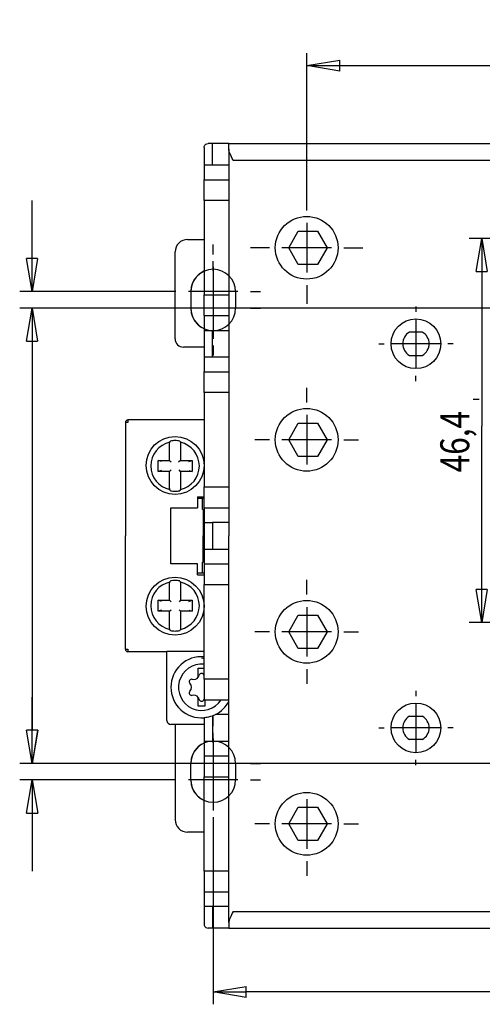
# Model space of a CAD drawing. Extents: x -1 to 286, y 8 to 280.
# Drawn here: x -1 to 55, y 8 to 127 of the extents above; entities that cross this region are included whole.
import ezdxf

# ---------------------------------------------------------------- set-up
doc = ezdxf.new("R2010")
doc.units = 0
doc.header["$MEASUREMENT"] = 0
doc.layers.get('0').update_dxf_attribs({"linetype": 'CONTINUOUS'})
for name, color, linetype in [('4', 7, 'CONTINUOUS'), ('DIM', 7, 'CONTINUOUS'), ('L1', 7, 'CONTINUOUS')]:
    doc.layers.add(name, color=color, linetype=linetype)
doc.layers.get('0').off()
doc.styles.get("Standard").update_dxf_attribs({"font": 'monotxt.shx'})
doc.dimstyles.new('DSTYLE1', dxfattribs={"dimtxt": 3.5, "dimasz": 4, "dimexe": 1.5, "dimexo": 0, "dimgap": 1.5, "dimtad": 1, "dimdec": 1, "dimrnd": 0.1, "dimzin": 3, "dimdsep": 46, "dimtxsty": 'STANDARD', "dimcen": 0.09, "dimadec": 0, "dimazin": 0, "dimtp": 0.3, "dimtm": 0.2, "dimtfac": 1, "dimtdec": 4, "dimtofl": 0, "dimtmove": 0, "dimatfit": 3, "dimfxl": 1, "dimtolj": 1, "dimtzin": 0, "dimarcsym": 0})
doc.dimstyles.new('DSTYLE2', dxfattribs={"dimtxt": 3.5, "dimasz": 4, "dimexe": 1.5, "dimexo": 0, "dimgap": 1.5, "dimtad": 1, "dimdec": 0, "dimzin": 3, "dimdsep": 46, "dimcen": 0.09, "dimadec": 0, "dimazin": 0, "dimtp": 0.3, "dimtm": 0.2, "dimtfac": 1, "dimtdec": 4, "dimtofl": 0, "dimtmove": 0, "dimatfit": 3, "dimfxl": 1, "dimtolj": 1, "dimtzin": 0, "dimarcsym": 0})

# ---------------------------------------------------------------- blocks, each defined once
blk = doc.blocks.new('_AH1')
at = {"color": 0, "linetype": 'Continuous'}
for p, q in [((-1, 0.166667), (0, 0)), ((-1, 0.166667), (-1, -0.166667)), ((0, 0), (-1, -0.166667)), ((0, 0), (-1, 0))]:
    blk.add_line(p, q, dxfattribs=at)
blk = doc.blocks.new('*D49')
at = {"layer": 'DIM', "color": 0, "linetype": 'Continuous', "lineweight": -2}
for p, q in [((122.42, 30.95), (122.42, 7.55)), ((22.42, 28.95), (22.42, 7.55)), ((118.42, 9.05), (26.42, 9.05))]:
    blk.add_line(p, q, dxfattribs=at)
at = {"layer": 'DIM', "color": 0, "linetype": 'Continuous', "lineweight": -2, "xscale": 4, "yscale": 4, "zscale": 4, "rotation": 180}
blk.add_blockref('_AH1', (22.42, 9.05), dxfattribs=at)
at = {"layer": 'DIM', "color": 0, "linetype": 'Continuous', "lineweight": -2, "xscale": 4, "yscale": 4, "zscale": 4}
blk.add_blockref('_AH1', (122.42, 9.05), dxfattribs=at)
blk = doc.blocks.new('*D51')
at = {"layer": 'DIM', "color": 0, "linetype": 'Continuous', "lineweight": -2}
for p, q in [((116.72, 91.65), (-0.96, 91.65)), ((0.54, 87.65), (0.54, 40.65)), ((116.72, 36.65), (-0.96, 36.65))]:
    blk.add_line(p, q, dxfattribs=at)
at = {"layer": 'DIM', "color": 0, "linetype": 'Continuous', "lineweight": -2, "xscale": 4, "yscale": 4, "zscale": 4}
for p, rotation in [((0.54, 91.65), 90), ((0.54, 36.65), 270)]:
    blk.add_blockref('_AH1', p, dxfattribs=dict(at, rotation=rotation))
blk = doc.blocks.new('*D52')
at = {"layer": 'DIM', "color": 0, "linetype": 'Continuous', "lineweight": -2}
for p, q in [((0.54, 97.65), (0.54, 104.65)), ((16.72, 93.65), (-0.96, 93.65)), ((16.72, 91.65), (-0.96, 91.65)), ((0.54, 87.65), (0.54, 83.65))]:
    blk.add_line(p, q, dxfattribs=at)
at = {"layer": 'DIM', "color": 0, "linetype": 'Continuous', "lineweight": -2, "xscale": 4, "yscale": 4, "zscale": 4}
for p, rotation in [((0.54, 93.65), 270), ((0.54, 91.65), 90)]:
    blk.add_blockref('_AH1', p, dxfattribs=dict(at, rotation=rotation))
blk = doc.blocks.new('*D53')
at = {"layer": 'DIM', "color": 0, "linetype": 'Continuous', "lineweight": -2}
for p, q in [((0.55, 40.65), (0.55, 44.65)), ((16.72, 36.65), (-0.95, 36.65)), ((16.72, 34.65), (-0.95, 34.65)), ((0.55, 30.65), (0.55, 23.65))]:
    blk.add_line(p, q, dxfattribs=at)
at = {"layer": 'DIM', "color": 0, "linetype": 'Continuous', "lineweight": -2, "xscale": 4, "yscale": 4, "zscale": 4}
for p, rotation in [((0.55, 36.65), 270), ((0.55, 34.65), 90)]:
    blk.add_blockref('_AH1', p, dxfattribs=dict(at, rotation=rotation))
blk = doc.blocks.new('*D14')
at = {"layer": '4', "color": 5, "linetype": 'Continuous'}
for p, q in [((100.95946, 100.08722), (53.369287, 100.08722)), ((54.869287, 100.08722), (54.869287, 77.414192)), ((54.869287, 53.67805), (54.869287, 77.414192)), ((100.95946, 53.67805), (53.369287, 53.67805))]:
    blk.add_line(p, q, dxfattribs=at)
at = {"layer": '4', "color": 5, "xscale": 4, "yscale": 4, "zscale": 4}
for p, rotation in [((54.869287, 100.08722), 90), ((54.869287, 53.67805), 270)]:
    blk.add_blockref('_AH1', p, dxfattribs=dict(at, rotation=rotation))
at = {"layer": '4', "color": 5, "linetype": 'Continuous', "width": 0.8}
blk.add_text('46,4', height=3.5, rotation=90, dxfattribs=at).set_placement((53.368287, 71.814192))
blk = doc.blocks.new('*D55')
at = {"layer": 'DIM', "color": 0, "linetype": 'Continuous', "lineweight": -2}
for p, q in [((33.72, 105.74), (33.72, 122.46)), ((116.92, 105.22), (116.92, 122.46)), ((37.72, 120.96), (112.92, 120.96))]:
    blk.add_line(p, q, dxfattribs=at)
at = {"layer": 'DIM', "color": 0, "linetype": 'Continuous', "lineweight": -2, "xscale": 4, "yscale": 4, "zscale": 4, "rotation": 180}
blk.add_blockref('_AH1', (33.72, 120.96), dxfattribs=at)
at = {"layer": 'DIM', "color": 0, "linetype": 'Continuous', "lineweight": -2, "xscale": 4, "yscale": 4, "zscale": 4}
blk.add_blockref('_AH1', (116.92, 120.96), dxfattribs=at)
at = {"layer": 'DIM', "color": 0, "linetype": 'Continuous', "insert": (77.22, 124.21), "char_height": 3.5, "attachment_point": 5}
blk.add_mtext('\\A1;83.2', dxfattribs=at)

msp = doc.modelspace()

# ---------------------------------------------------------------- linework, layer by layer
at = {"layer": '4', "linetype": 'Continuous'}
for p, q in [((21.32, 111.05), (21.32, 108.95)), ((22.32, 111.55), (21.82, 111.55)), ((24.32, 111.55), (22.32, 111.55)), ((22.32, 108.95), (22.32, 111.55)), ((24.32, 110.87), (24.32, 111.55)), ((24.32, 111.55), (75.32, 111.55)), ((24.32, 110.87), (24.32, 64.15)), ((24.82, 109.55), (75.32, 109.55)), ((22.32, 108.95), (21.32, 108.95)), ((21.32, 108.95), (21.32, 107.15)), ((24.32, 108.95), (22.32, 108.95)), ((21.32, 104.65), (21.32, 107.15)), ((21.32, 107.15), (24.32, 107.15)), ((33.72, 103.45), (33.72, 105.74)), ((33.72, 103.45), (33.72, 105.74)), ((21.32, 104.65), (21.32, 93.25)), ((24.32, 104.65), (21.32, 104.65)), ((33.72, 101.95), (33.72, 95.95)), ((33.72, 101.95), (33.72, 95.95)), ((19.32, 99.95), (21.32, 99.95)), ((31.56, 98.95), (32.71, 100.95)), ((32.71, 100.95), (35.02, 100.95)), ((35.02, 100.95), (36.18, 98.95)), ((22.42, 98.15), (22.42, 99.35)), ((29.22, 98.95), (26.93, 98.95)), ((29.22, 98.95), (26.93, 98.95)), ((36.72, 98.95), (30.72, 98.95)), ((36.72, 98.95), (30.72, 98.95)), ((32.71, 96.95), (31.56, 98.95)), ((36.18, 98.95), (35.02, 96.95)), ((38.22, 98.95), (40.51, 98.95)), ((38.22, 98.95), (40.51, 98.95)), ((17.82, 87.95), (17.82, 98.45)), ((22.42, 96.15), (22.42, 97.35)), ((22.42, 96.65), (22.42, 90.65)), ((35.02, 96.95), (32.71, 96.95)), ((22.42, 94.65), (22.42, 88.65)), ((33.72, 94.45), (33.72, 92.16)), ((33.72, 94.45), (33.72, 92.16)), ((17.92, 93.65), (16.72, 93.65)), ((25.42, 93.65), (19.42, 93.65)), ((19.72, 93.65), (19.72, 91.65)), ((21.32, 90.75), (21.32, 93.25)), ((21.32, 93.25), (24.32, 93.25)), ((25.12, 93.65), (25.12, 91.65)), ((26.92, 93.65), (28.12, 93.65)), ((17.92, 91.65), (16.72, 91.65)), ((25.42, 91.65), (19.42, 91.65)), ((26.92, 91.65), (28.12, 91.65)), ((46.92, 91.85), (46.92, 91.2)), ((21.32, 90.75), (24.32, 90.75)), ((21.32, 90.75), (21.32, 88.95)), ((46.92, 90.35), (46.92, 84.35)), ((21.32, 88.95), (22.32, 88.95)), ((21.32, 88.95), (21.32, 85.75)), ((22.32, 88.95), (24.32, 88.95)), ((22.32, 85.75), (22.32, 88.95)), ((22.42, 89.15), (22.42, 87.95)), ((47.69, 88.75), (46.14, 88.75)), ((21.32, 86.95), (18.82, 86.95)), ((22.42, 87.15), (22.42, 85.95)), ((42.42, 87.35), (43.07, 87.35)), ((49.92, 87.35), (43.92, 87.35)), ((51.42, 87.35), (50.77, 87.35)), ((22.32, 85.75), (21.32, 85.75)), ((21.32, 85.75), (21.32, 83.95)), ((24.32, 85.75), (22.32, 85.75)), ((46.14, 85.95), (47.69, 85.95)), ((21.32, 81.45), (21.32, 83.95)), ((21.32, 83.95), (24.32, 83.95)), ((46.92, 82.85), (46.92, 83.5)), ((21.32, 81.45), (21.32, 70.05)), ((24.32, 81.45), (21.32, 81.45)), ((33.72, 80.25), (33.72, 82.02)), ((53.82, 80.65), (54.57, 80.65)), ((33.72, 78.75), (33.72, 72.75)), ((11.82, 77.85), (11.82, 64.15)), ((12.12, 77.85), (11.82, 77.85)), ((21.32, 78.15), (12.12, 78.15)), ((12.12, 78.15), (12.12, 77.85)), ((31.56, 75.75), (32.71, 77.75)), ((32.71, 77.75), (35.02, 77.75)), ((35.02, 77.75), (36.18, 75.75)), ((17.15, 73.26), (17.15, 75.05)), ((18.48, 75.05), (18.48, 73.26)), ((29.22, 75.75), (27.44, 75.75)), ((36.72, 75.75), (30.72, 75.75)), ((32.71, 73.75), (31.56, 75.75)), ((33.72, 75.75), (33.72, 75.75)), ((33.72, 75.75), (33.72, 75.75)), ((33.72, 75.75), (33.72, 75.75)), ((33.72, 75.75), (33.72, 75.75)), ((36.18, 75.75), (35.02, 73.75)), ((38.22, 75.75), (39.99, 75.75)), ((16.17, 73.13), (15.77, 73.26)), ((15.77, 73.26), (17.15, 73.26)), ((15.77, 72.6), (15.77, 73.26)), ((15.77, 71.93), (15.77, 72.6)), ((17.15, 73.26), (17.33, 73.08)), ((18.48, 73.26), (18.25, 73.06)), ((18.48, 73.26), (19.87, 73.26)), ((19.47, 73.13), (19.87, 73.26)), ((19.87, 73.26), (19.87, 72.6)), ((19.87, 72.6), (19.87, 71.93)), ((35.02, 73.75), (32.71, 73.75)), ((16.17, 72.06), (15.77, 71.93)), ((17.15, 71.93), (15.77, 71.93)), ((17.15, 71.93), (17.33, 72.11)), ((17.15, 70.15), (17.15, 71.93)), ((18.48, 71.93), (18.3, 72.11)), ((19.87, 71.93), (18.48, 71.93)), ((18.48, 71.93), (18.48, 70.15)), ((19.47, 72.06), (19.87, 71.93)), ((21.32, 67.55), (21.32, 70.05)), ((21.32, 70.05), (24.32, 70.05)), ((20.52, 68.85), (20.52, 67.55)), ((20.52, 68.85), (21.32, 68.85)), ((21.12, 68.65), (20.52, 68.65)), ((21.32, 68.65), (21.12, 68.65)), ((21.12, 67.35), (21.12, 68.65)), ((17.32, 67.55), (20.52, 67.55)), ((17.32, 64.15), (17.32, 67.55)), ((21.32, 67.35), (21.12, 67.35)), ((21.22, 67.35), (21.22, 64.15)), ((21.32, 67.55), (24.32, 67.55)), ((21.32, 67.55), (21.32, 65.75)), ((21.32, 65.75), (22.32, 65.75)), ((21.32, 65.75), (21.32, 62.55)), ((24.32, 65.75), (22.32, 65.75)), ((22.32, 65.75), (22.32, 62.55)), ((11.82, 50.45), (11.82, 64.15)), ((17.32, 60.75), (17.32, 64.15)), ((21.22, 60.95), (21.22, 64.15)), ((21.32, 64.15), (21.22, 64.15)), ((24.32, 17.43), (24.32, 64.15)), ((21.32, 62.55), (22.32, 62.55)), ((21.32, 62.55), (21.32, 60.75)), ((22.32, 62.55), (24.32, 62.55)), ((20.52, 60.75), (17.32, 60.75)), ((20.52, 59.45), (20.52, 60.75)), ((21.32, 60.95), (21.12, 60.95)), ((21.12, 59.65), (21.12, 60.95)), ((21.32, 60.75), (21.32, 58.25)), ((21.32, 60.75), (24.32, 60.75)), ((21.12, 59.65), (20.52, 59.65)), ((21.32, 59.65), (21.12, 59.65)), ((20.52, 59.45), (21.32, 59.45)), ((33.72, 57.05), (33.72, 58.82)), ((17.15, 56.36), (17.15, 58.15)), ((18.48, 58.15), (18.48, 56.36)), ((21.32, 46.85), (21.32, 58.25)), ((21.32, 58.25), (24.32, 58.25)), ((16.17, 56.23), (15.77, 56.36)), ((15.77, 56.36), (17.15, 56.36)), ((15.77, 55.7), (15.77, 56.36)), ((17.15, 56.36), (17.33, 56.18)), ((18.48, 56.36), (18.3, 56.18)), ((18.48, 56.36), (19.87, 56.36)), ((19.47, 56.23), (19.87, 56.36)), ((19.87, 56.36), (19.87, 55.7)), ((15.77, 55.03), (15.77, 55.7)), ((16.17, 55.16), (15.77, 55.03)), ((17.15, 55.03), (15.77, 55.03)), ((17.15, 55.03), (17.33, 55.21)), ((17.15, 53.25), (17.15, 55.03)), ((18.48, 55.03), (18.3, 55.21)), ((19.87, 55.03), (18.48, 55.03)), ((18.48, 55.03), (18.48, 53.25)), ((19.47, 55.16), (19.87, 55.03)), ((19.87, 55.7), (19.87, 55.03)), ((33.72, 55.55), (33.72, 49.55)), ((31.56, 52.55), (32.71, 54.55)), ((32.71, 54.55), (35.02, 54.55)), ((35.02, 54.55), (36.18, 52.55)), ((29.22, 52.55), (27.44, 52.55)), ((36.72, 52.55), (30.72, 52.55)), ((32.71, 50.55), (31.56, 52.55)), ((33.72, 52.55), (33.72, 52.55)), ((33.72, 52.55), (33.72, 52.55)), ((33.72, 52.55), (33.72, 52.55)), ((33.72, 52.55), (33.72, 52.55)), ((36.18, 52.55), (35.02, 50.55)), ((38.22, 52.55), (39.99, 52.55)), ((11.82, 50.45), (12.12, 50.45)), ((12.12, 50.45), (12.12, 50.15)), ((16.82, 50.15), (12.12, 50.15)), ((16.82, 42), (16.82, 50.2)), ((16.82, 50.2), (21.32, 50.2)), ((35.02, 50.55), (32.71, 50.55)), ((20.62, 48.15), (21.32, 48.15)), ((20.62, 47.07), (20.62, 48.15)), ((33.72, 48.05), (33.72, 46.27)), ((21.32, 46.85), (21.32, 44.35)), ((24.32, 46.85), (21.32, 46.85)), ((46.92, 45.44), (46.92, 44.79)), ((20.62, 43.55), (20.62, 44.63)), ((21.32, 44.35), (24.32, 44.35)), ((21.42, 44.35), (21.42, 43.55)), ((21.42, 43.55), (20.62, 43.55)), ((46.92, 43.94), (46.92, 37.94)), ((16.82, 41.85), (16.82, 42)), ((21.32, 42.16), (21.32, 39.35)), ((22.32, 42.38), (22.32, 39.35)), ((22.42, 41.15), (22.42, 42.35)), ((24.32, 42.55), (22.69, 42.55)), ((46.14, 42.35), (47.69, 42.35)), ((21.32, 41.35), (17.32, 41.35)), ((17.82, 41.35), (17.82, 29.85)), ((42.42, 40.94), (43.07, 40.94)), ((49.92, 40.94), (43.92, 40.94)), ((51.42, 40.94), (50.77, 40.94)), ((21.32, 39.35), (21.32, 37.55)), ((21.32, 39.35), (22.32, 39.35)), ((22.32, 39.35), (24.32, 39.35)), ((22.42, 39.15), (22.42, 40.35)), ((22.42, 39.65), (22.42, 33.65)), ((47.69, 39.55), (46.14, 39.55)), ((21.32, 37.55), (21.32, 35.05)), ((21.32, 37.55), (24.32, 37.55)), ((22.42, 37.65), (22.42, 31.65)), ((46.92, 36.44), (46.92, 37.09)), ((17.92, 36.65), (16.72, 36.65)), ((25.42, 36.65), (19.42, 36.65)), ((19.72, 34.65), (19.72, 36.65)), ((25.12, 36.65), (25.12, 34.65)), ((26.92, 36.65), (28.12, 36.65)), ((17.92, 34.65), (16.72, 34.65)), ((25.42, 34.65), (19.42, 34.65)), ((21.32, 23.65), (21.32, 35.05)), ((21.32, 35.05), (24.32, 35.05)), ((26.92, 34.65), (28.12, 34.65)), ((22.42, 32.15), (22.42, 30.95)), ((33.72, 32.35), (33.72, 26.35)), ((31.56, 29.35), (32.71, 31.35)), ((32.71, 31.35), (35.02, 31.35)), ((35.02, 31.35), (36.18, 29.35)), ((22.42, 30.15), (22.42, 28.95)), ((29.22, 29.35), (27.44, 29.35)), ((36.72, 29.35), (30.72, 29.35)), ((32.71, 27.35), (31.56, 29.35)), ((36.18, 29.35), (35.02, 27.35)), ((38.22, 29.35), (39.99, 29.35)), ((21.32, 28.35), (19.32, 28.35)), ((35.02, 27.35), (32.71, 27.35)), ((33.72, 24.85), (33.72, 23.07)), ((21.32, 23.65), (21.32, 21.15)), ((24.32, 23.65), (21.32, 23.65)), ((21.32, 21.15), (24.32, 21.15)), ((21.32, 21.15), (21.32, 19.35)), ((22.32, 19.35), (21.32, 19.35)), ((21.32, 19.35), (21.32, 17.25)), ((24.32, 19.35), (22.32, 19.35)), ((22.32, 19.35), (22.32, 16.75)), ((24.82, 18.75), (75.32, 18.75)), ((22.32, 16.75), (21.82, 16.75)), ((24.32, 16.75), (22.32, 16.75)), ((24.32, 17.43), (24.32, 16.75)), ((24.32, 16.75), (75.32, 16.75))]:
    msp.add_line(p, q, dxfattribs=at)
for points in [[(17.18, 75.46), (17.19, 75.47, -0.000095), (17.19, 75.47, -0.000095), (17.19, 75.48, -0.000095), (17.19, 75.48, -0.000095), (17.2, 75.48, -0.000095), (17.2, 75.49, -0.000094), (17.2, 75.49, -0.000094), (17.2, 75.5, -0.000094), (17.21, 75.5, -0.000094), (17.21, 75.51, -0.000094), (17.21, 75.51, -0.000094), (17.21, 75.51, -0.000093), (17.22, 75.52, -0.000093), (17.22, 75.52, -0.000093), (17.22, 75.53, -0.000093), (17.22, 75.53, -0.000092), (17.23, 75.54, -0.000093), (17.23, 75.54, -0.000095), (17.23, 75.54, -0.000092), (17.23, 75.55, -0.000085), (17.24, 75.55, -0.000094), (17.24, 75.56, -0.000112), (17.24, 75.56, -0.000085), (17.24, 75.57, -0.000029), (17.25, 75.57, -0.000119), (17.25, 75.58, -0.000205), (17.25, 75.58, -0.0001), (17.26, 75.59, -0.000053)], [(18.38, 75.59), (18.38, 75.59, -0.000089), (18.38, 75.58, -0.000089), (18.39, 75.58, -0.000089), (18.39, 75.58, -0.00009), (18.39, 75.57, -0.00009), (18.39, 75.57, -0.00009), (18.4, 75.56, -0.00009), (18.4, 75.56, -0.00009), (18.4, 75.55, -0.00009), (18.4, 75.55, -0.00009), (18.41, 75.54, -0.000091), (18.41, 75.54, -0.000091), (18.41, 75.54, -0.000091), (18.41, 75.53, -0.000091), (18.42, 75.53, -0.000091), (18.42, 75.52, -0.000091), (18.42, 75.52, -0.000092), (18.42, 75.51, -0.000094), (18.43, 75.51, -0.000091), (18.43, 75.51, -0.000085), (18.43, 75.5, -0.000094), (18.43, 75.5, -0.000113), (18.44, 75.49, -0.000086), (18.44, 75.49, -0.000029), (18.44, 75.48, -0.000121), (18.44, 75.48, -0.000209), (18.45, 75.47, -0.000103), (18.45, 75.46, -0.000054)], [(17.26, 69.6), (17.26, 69.61, -0.000092), (17.25, 69.61, -0.000092), (17.25, 69.62, -0.000092), (17.25, 69.62, -0.000092), (17.25, 69.63, -0.000092), (17.24, 69.63, -0.000092), (17.24, 69.63, -0.000092), (17.24, 69.64, -0.000093), (17.24, 69.64, -0.000093), (17.23, 69.65, -0.000093), (17.23, 69.65, -0.000093), (17.23, 69.66, -0.000093), (17.23, 69.66, -0.000093), (17.22, 69.66, -0.000094), (17.22, 69.67, -0.000094), (17.22, 69.67, -0.000093), (17.22, 69.68, -0.000094), (17.21, 69.68, -0.000096), (17.21, 69.69, -0.000094), (17.21, 69.69, -0.000088), (17.21, 69.69, -0.000097), (17.2, 69.7, -0.000116), (17.2, 69.7, -0.000088), (17.2, 69.71, -0.00003), (17.2, 69.71, -0.000124), (17.19, 69.72, -0.000215), (17.19, 69.72, -0.000105), (17.18, 69.73, -0.000056)], [(18.45, 69.73), (18.45, 69.73, -0.000095), (18.45, 69.72, -0.000094), (18.45, 69.72, -0.000094), (18.44, 69.72, -0.000094), (18.44, 69.71, -0.000094), (18.44, 69.71, -0.000094), (18.44, 69.7, -0.000094), (18.43, 69.7, -0.000093), (18.43, 69.69, -0.000093), (18.43, 69.69, -0.000093), (18.43, 69.69, -0.000093), (18.42, 69.68, -0.000093), (18.42, 69.68, -0.000093), (18.42, 69.67, -0.000093), (18.42, 69.67, -0.000092), (18.41, 69.66, -0.000092), (18.41, 69.66, -0.000092), (18.41, 69.66, -0.000094), (18.41, 69.65, -0.000091), (18.4, 69.65, -0.000085), (18.4, 69.64, -0.000094), (18.4, 69.64, -0.000111), (18.4, 69.63, -0.000084), (18.39, 69.63, -0.000029), (18.39, 69.63, -0.000119), (18.39, 69.62, -0.000204), (18.38, 69.61, -0.000099), (18.38, 69.6, -0.000053)], [(17.18, 58.56), (17.19, 58.57, -0.000096), (17.19, 58.57, -0.000096), (17.19, 58.58, -0.000096), (17.19, 58.58, -0.000096), (17.2, 58.58, -0.000095), (17.2, 58.59, -0.000095), (17.2, 58.59, -0.000095), (17.2, 58.6, -0.000095), (17.21, 58.6, -0.000095), (17.21, 58.61, -0.000095), (17.21, 58.61, -0.000095), (17.21, 58.61, -0.000094), (17.22, 58.62, -0.000094), (17.22, 58.62, -0.000094), (17.22, 58.63, -0.000094), (17.22, 58.63, -0.000093), (17.23, 58.64, -0.000094), (17.23, 58.64, -0.000095), (17.23, 58.64, -0.000093), (17.23, 58.65, -0.000086), (17.24, 58.65, -0.000095), (17.24, 58.66, -0.000113), (17.24, 58.66, -0.000086), (17.24, 58.67, -0.000029), (17.25, 58.67, -0.000121), (17.25, 58.68, -0.000207), (17.25, 58.68, -0.000101), (17.26, 58.69, -0.000053)], [(18.38, 58.69), (18.38, 58.69, -0.00009), (18.38, 58.68, -0.00009), (18.39, 58.68, -0.00009), (18.39, 58.68, -0.000091), (18.39, 58.67, -0.000091), (18.39, 58.67, -0.000091), (18.4, 58.66, -0.000091), (18.4, 58.66, -0.000091), (18.4, 58.65, -0.000091), (18.4, 58.65, -0.000091), (18.41, 58.64, -0.000092), (18.41, 58.64, -0.000092), (18.41, 58.64, -0.000092), (18.41, 58.63, -0.000092), (18.42, 58.63, -0.000092), (18.42, 58.62, -0.000092), (18.42, 58.62, -0.000093), (18.42, 58.61, -0.000095), (18.43, 58.61, -0.000092), (18.43, 58.61, -0.000086), (18.43, 58.6, -0.000095), (18.43, 58.6, -0.000114), (18.44, 58.59, -0.000087), (18.44, 58.59, -0.00003), (18.44, 58.58, -0.000122), (18.44, 58.58, -0.000211), (18.45, 58.57, -0.000104), (18.45, 58.56, -0.000055)], [(17.26, 52.7), (17.26, 52.71, -0.000091), (17.25, 52.71, -0.000091), (17.25, 52.72, -0.000091), (17.25, 52.72, -0.000091), (17.25, 52.73, -0.000091), (17.24, 52.73, -0.000091), (17.24, 52.73, -0.000092), (17.24, 52.74, -0.000092), (17.24, 52.74, -0.000092), (17.23, 52.75, -0.000092), (17.23, 52.75, -0.000092), (17.23, 52.76, -0.000092), (17.23, 52.76, -0.000092), (17.22, 52.76, -0.000093), (17.22, 52.77, -0.000093), (17.22, 52.77, -0.000092), (17.22, 52.78, -0.000093), (17.21, 52.78, -0.000095), (17.21, 52.79, -0.000093), (17.21, 52.79, -0.000087), (17.21, 52.79, -0.000096), (17.2, 52.8, -0.000115), (17.2, 52.8, -0.000087), (17.2, 52.81, -0.00003), (17.2, 52.81, -0.000123), (17.19, 52.82, -0.000213), (17.19, 52.82, -0.000104), (17.18, 52.83, -0.000055)], [(18.45, 52.83), (18.45, 52.83, -0.000094), (18.45, 52.82, -0.000093), (18.45, 52.82, -0.000093), (18.44, 52.82, -0.000093), (18.44, 52.81, -0.000093), (18.44, 52.81, -0.000093), (18.44, 52.8, -0.000093), (18.43, 52.8, -0.000092), (18.43, 52.79, -0.000092), (18.43, 52.79, -0.000092), (18.43, 52.79, -0.000092), (18.42, 52.78, -0.000092), (18.42, 52.78, -0.000092), (18.42, 52.77, -0.000092), (18.42, 52.77, -0.000091), (18.41, 52.76, -0.000091), (18.41, 52.76, -0.000091), (18.41, 52.76, -0.000093), (18.41, 52.75, -0.00009), (18.4, 52.75, -0.000084), (18.4, 52.74, -0.000093), (18.4, 52.74, -0.00011), (18.4, 52.73, -0.000083), (18.39, 52.73, -0.000029), (18.39, 52.73, -0.000118), (18.39, 52.72, -0.000202), (18.38, 52.71, -0.000098), (18.38, 52.7, -0.000052)]]:
    msp.add_lwpolyline(points, format="xyb", dxfattribs=at)
for centre, radius in [((33.72, 98.95), 3.79), ((46.92, 87.35), 3), ((33.72, 75.75), 3.79), ((17.82, 72.65), 3.5), ((17.82, 55.65), 3.5), ((33.72, 52.55), 3.79), ((46.92, 40.95), 3), ((33.72, 29.35), 3.79)]:
    msp.add_circle(centre, radius, dxfattribs=at)
for centre, radius, start, end in [((19.32, 98.45), 1.5, 90, 180), ((22.42, 93.65), 2.7, 0, 180), ((22.42, 93.65), 2.7, 114.2606, 180), ((22.42, 91.65), 2.7, 180, 245.9579), ((22.42, 91.65), 2.7, 180, 0), ((46.92, 87.35), 1.6, 118.955, 241.045), ((46.92, 87.35), 1.6, 298.955, 61.045), ((18.82, 87.95), 1, 180, 270), ((12.12, 77.85), 0.3, 90, 180), ((17.82, 72.6), 2.93, 102.4889, 257.5111), ((17.82, 72.6), 3.05, 90, 100.592), ((17.82, 72.6), 3.05, 79.408, 90), ((17.82, 72.6), 2.93, 282.4889, 77.5111), ((17.82, 72.6), 3.05, 259.408, 270), ((17.82, 72.6), 3.05, 270, 280.592), ((17.82, 55.7), 2.93, 102.4889, 257.5111), ((17.82, 55.7), 3.05, 90, 100.592), ((17.82, 55.7), 3.05, 79.408, 90), ((17.82, 55.7), 2.93, 282.4889, 77.5111), ((17.82, 55.7), 3.05, 259.408, 270), ((17.82, 55.7), 3.05, 270, 280.592), ((12.12, 50.45), 0.3, 180, 270), ((21.02, 45.85), 3.7, 85.3493, 180), ((21.02, 45.85), 3.5, 85.0256, 90), ((21.02, 45.85), 2.79, 83.8273, 327.4781), ((19.82, 46.54), 0.29, 75.0384, 224.9616), ((20.07, 47.49), 0.69, 255.0384, 322.367), ((20.07, 47.49), 0.69, 322.367, 344.9616), ((21.02, 47.23), 0.29, 15.0384, 164.9616), ((21.97, 47.49), 0.69, 195.0384, 198.7416), ((21.02, 45.85), 3.7, 180, 274.6507), ((19.82, 45.16), 0.29, 135.0384, 284.9616), ((19.13, 45.85), 0.69, 315.0384, 44.9616), ((20.07, 44.21), 0.69, 37.633, 104.9616), ((20.07, 44.21), 0.69, 15.0384, 37.633), ((21.02, 44.46), 0.29, 195.0384, 344.9616), ((21.97, 44.21), 0.69, 161.2586, 164.9616), ((21.02, 45.85), 3.7, 296.8887, 333.1119), ((17.32, 41.85), 0.5, 180, 270), ((21.02, 45.85), 3.7, 290.57, 296.8887), ((46.92, 40.95), 1.6, 118.955, 241.045), ((46.92, 40.95), 1.6, 298.955, 61.045), ((22.42, 36.65), 2.7, 0, 180), ((22.42, 36.65), 2.7, 114.0421, 180), ((22.42, 34.65), 2.7, 180, 245.9579), ((22.42, 34.65), 2.7, 180, 0), ((19.32, 29.85), 1.5, 180, 270)]:
    msp.add_arc(centre, radius, start, end, dxfattribs=at)
for points, knots in [([(21.32, 111.05), (21.32, 111.09), (21.33, 111.14), (21.4, 111.41), (21.6, 111.55), (21.82, 111.55)], [0, 0, 0, 0, 0.171855, 0.171855, 1, 1, 1, 1]), ([(17.15, 75.05), (17.15, 75.21), (17.16, 75.35), (17.18, 75.44), (17.18, 75.46), (17.18, 75.46)], [0, 0, 0, 0, 0.79442, 0.79442, 1, 1, 1, 1]), ([(18.45, 75.46), (18.46, 75.46), (18.46, 75.44), (18.48, 75.35), (18.48, 75.21), (18.48, 75.05)], [0, 0, 0, 0, 0.205556, 0.205556, 1, 1, 1, 1]), ([(17.18, 69.73), (17.18, 69.74), (17.18, 69.75), (17.16, 69.84), (17.15, 69.99), (17.15, 70.15)], [0, 0, 0, 0, 0.20558, 0.20558, 1, 1, 1, 1]), ([(18.48, 70.15), (18.48, 69.99), (18.48, 69.84), (18.46, 69.75), (18.46, 69.74), (18.45, 69.73)], [0, 0, 0, 0, 0.794444, 0.794444, 1, 1, 1, 1]), ([(17.15, 58.15), (17.15, 58.31), (17.16, 58.45), (17.18, 58.54), (17.18, 58.56), (17.18, 58.56)], [0, 0, 0, 0, 0.79442, 0.79442, 1, 1, 1, 1]), ([(18.45, 58.56), (18.46, 58.56), (18.46, 58.54), (18.48, 58.45), (18.48, 58.31), (18.48, 58.15)], [0, 0, 0, 0, 0.205556, 0.205556, 1, 1, 1, 1]), ([(17.18, 52.83), (17.18, 52.84), (17.18, 52.85), (17.16, 52.94), (17.15, 53.09), (17.15, 53.25)], [0, 0, 0, 0, 0.20558, 0.20558, 1, 1, 1, 1]), ([(18.48, 53.25), (18.48, 53.09), (18.48, 52.94), (18.46, 52.85), (18.46, 52.84), (18.45, 52.83)], [0, 0, 0, 0, 0.794444, 0.794444, 1, 1, 1, 1]), ([(22.32, 42.38), (21.99, 42.26), (21.71, 42.21), (21.42, 42.17), (21.32, 42.16), (21.32, 42.16)], [0, 0, 0, 0, 0.599991, 0.599991, 1, 1, 1, 1]), ([(21.32, 17.25), (21.32, 17.2), (21.33, 17.15), (21.4, 16.89), (21.6, 16.75), (21.82, 16.75)], [0, 0, 0, 0, 0.171855, 0.171855, 1, 1, 1, 1])]:
    msp.add_open_spline(points, degree=3, knots=knots, dxfattribs=at)
for points in [[(24.82, 109.55), (24.54, 110.1), (24.32, 110.56), (24.32, 110.87)], [(24.82, 18.75), (24.54, 18.19), (24.32, 17.74), (24.32, 17.43)]]:
    msp.add_open_spline(points, degree=3, dxfattribs=at)

# ---------------------------------------------------------------- dimensions: what is measured, and where the dimension line sits
at = {"layer": 'DIM', "linetype": 'Continuous'}
for base, p1, p2, dimstyle, picture, middle in [((116.92, 120.96), (33.72, 105.74), (116.92, 105.22), 'DSTYLE1', '*D55', (77.22, 120.96)), ((22.42, 9.05), (122.42, 30.95), (22.42, 28.95), 'DSTYLE2', '*D49', (72.42, 9.05))]:
    dim = msp.add_linear_dim(base=base, p1=p1, p2=p2, dimstyle=dimstyle, override={"dimblk": '_AH1', "dimsah": 0}, dxfattribs=at)
    dim.commit()
    dim.dimension.update_dxf_attribs({"geometry": picture, "text_midpoint": middle, "dimtype": 160})
for base, p1, p2, picture, middle in [((0.54, 93.65), (16.72, 91.65), (16.72, 93.65), '*D52', (0.54, 103.15)), ((0.54, 36.65), (116.72, 91.65), (116.72, 36.65), '*D51', (0.54, 64.15)), ((0.55, 34.65), (16.72, 36.65), (16.72, 34.65), '*D53', (0.55, 25.15))]:
    dim = msp.add_linear_dim(base=base, p1=p1, p2=p2, angle=90, dimstyle='DSTYLE2', override={"dimblk": '_AH1', "dimsah": 0}, dxfattribs=at)
    dim.commit()
    dim.dimension.update_dxf_attribs({"geometry": picture, "text_midpoint": middle, "dimtype": 160})
at = {"layer": 'L1', "color": 5, "linetype": 'Continuous'}
dim = msp.add_linear_dim(base=(54.87, 53.68), p1=(100.96, 100.09), p2=(100.96, 53.68), angle=90, dimstyle='DSTYLE1', override={"dimblk": '_AH1', "dimsah": 0}, dxfattribs=at)
dim.commit()
dim.dimension.update_dxf_attribs({"geometry": '*D14', "text_midpoint": (51.62, 77.41), "dimtype": 128})

doc.saveas('drawing.dxf')
